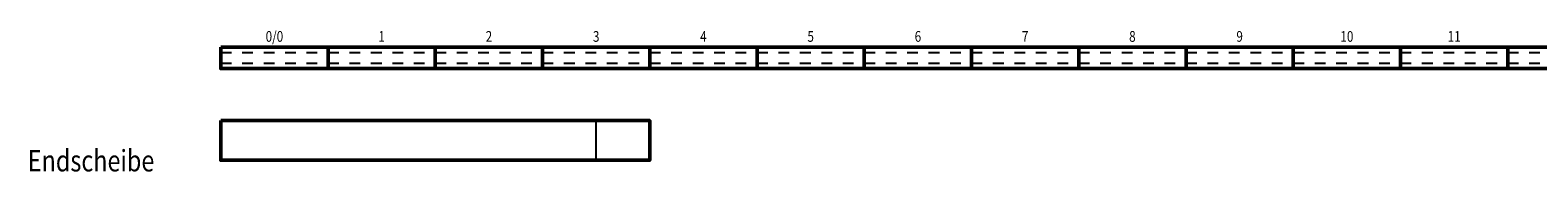
# Model space of a CAD drawing. Units: millimetres. Extents: x 1 to 3435, y 0 to 1860.
# Drawn here: x 1 to 15, y 30 to 32 of the extents above; entities that cross this region are included whole.
import ezdxf
from ezdxf.enums import TextEntityAlignment as Align

# ---------------------------------------------------------------- set-up
doc = ezdxf.new("R2010")
doc.units = ezdxf.units.MM
doc.header["$LTSCALE"] = 4
doc.linetypes.add('AM_DIN_F_W050', pattern=[6.25, 4.75, -1.5])
doc.linetypes.add('AM_DIN_G_W050', pattern=[13.75, 9.75, -1.5, 1, -1.5])
for name, color, linetype, lineweight in [('AM_0', 7, 'Continuous', 50), ('AM_3', 6, 'AM_DIN_F_W050', 25), ('AM_6', 2, 'Continuous', 35), ('AM_7', 4, 'AM_DIN_G_W050', 25)]:
    doc.layers.add(name, color=color, linetype=linetype, lineweight=lineweight)
doc.styles.get("Standard").update_dxf_attribs({"font": 'simplex8.shx', "width": 0.8})

# ---------------------------------------------------------------- blocks, each defined once
blk = doc.blocks.new('*U8')
for points in [[(3.5, 0.365), (4, 0.365), (4, 0.005), (3.5, 0.005)], [(4, 0.37), (4, 0.37), (4, 0), (4, 0)]]:
    blk.add_lwpolyline(points, close=True)
blk.add_circle((0, 0.185), 0.00005)
at = {"layer": 'AM_0'}
blk.add_lwpolyline([(0, 0.37), (4, 0.37), (4, 0), (0, 0)], close=True, dxfattribs=at)
at = {"width": 0.8}
for tag, p, flags in [('STRANGNUMMER', (0.006, 1.345), 1), ('ARTIKEL-NR.', (-0.001, 1.207), 1), ('LÄNGE', (0, 1.069), 9), ('BEMERKUNG', (0.001, 0.924), 1), ('RINNENTYP', (0.001, 0.759), 9), ('PRODUKT', (0.689, 0.765), 9)]:
    blk.add_attdef(tag, p, '', height=0.1, dxfattribs=dict(at, flags=flags))
at = {"layer": 'AM_3', "width": 0.8, "flags": 8}
blk.add_attdef('NUMMER/BH', text='', height=0.2, dxfattribs=at).set_placement((2, 0.57), align=Align.MIDDLE_CENTER)
blk = doc.blocks.new('*U16')
blk.add_circle((1, 0), 0.00005)
at = {"layer": 'AM_0'}
blk.add_lwpolyline([(0, 0.1), (1, 0.1), (1, -0.1), (0, -0.1)], close=True, dxfattribs=at)
at = {"layer": 'AM_7', "ltscale": 0.001}
for points in [[(0, 0.05), (1, 0.05)], [(0, -0.05), (1, -0.05)]]:
    blk.add_lwpolyline(points, dxfattribs=at)
at = {"width": 0.8}
for tag, p, flags in [('STRANGNUMMER', (0.006, 1.245), 1), ('ARTIKEL-NR.', (-0.001, 1.107), 1), ('LÄNGE', (0, 0.969), 9), ('BEMERKUNG', (0.001, 0.824), 1), ('RINNENTYP', (0.001, 0.659), 9), ('PRODUKT', (0.689, 0.665), 9)]:
    blk.add_attdef(tag, p, '', height=0.1, dxfattribs=dict(at, flags=flags))
at = {"layer": 'AM_3', "width": 0.8, "flags": 8}
blk.add_attdef('NUMMER/BH', text='', height=0.1, dxfattribs=at).set_placement((0.5, 0.2), align=Align.MIDDLE_CENTER)
blk = doc.blocks.new('*U26')
at = {"color": 3}
blk.add_lwpolyline([(-0.2408, -0.4722, 0, 0, 0), (-0.0818, -0.1604, 0.05, 0, 0), (0, 0, 0, 0, 0)], format="xyseb", dxfattribs=at)
at = {"width": 0.8}
for tag, p, flags in [('STRANGNUMMER', (0.006, 1.245), 1), ('ARTIKEL-NR.', (-0.0005, 1.1069), 1), ('BEMERKUNG', (0.0014, 0.8242), 1), ('RINNENTYP', (0.0011, 0.6586), 9), ('PRODUKT', (0.6891, 0.665), 9)]:
    blk.add_attdef(tag, p, '', height=0.1, dxfattribs=dict(at, flags=flags))
at = {"layer": 'AM_6', "width": 0.8, "flags": 12}
blk.add_attdef('TEXTANGABE', (-0.8999, -0.5291), '', height=0.1, rotation=360, dxfattribs=at)

msp = doc.modelspace()

# ---------------------------------------------------------------- block references
ref = msp.add_blockref('*U16', (2.40599, 31.33279))
ref.add_attrib('NUMMER/BH', '0/0', dxfattribs={"layer": 'AM_3', "height": 0.1, "width": 0.8}).set_placement((2.90599, 31.53279), align=Align.MIDDLE_CENTER)
ref = msp.add_blockref('*U16', (3.40599, 31.33279))
ref.add_attrib('NUMMER/BH', '1', dxfattribs={"layer": 'AM_3', "height": 0.1, "width": 0.8}).set_placement((3.90599, 31.53279), align=Align.MIDDLE_CENTER)
ref = msp.add_blockref('*U16', (4.40599, 31.33279))
ref.add_attrib('NUMMER/BH', '2', dxfattribs={"layer": 'AM_3', "height": 0.1, "width": 0.8}).set_placement((4.90599, 31.53279), align=Align.MIDDLE_CENTER)
ref = msp.add_blockref('*U16', (5.40599, 31.33279))
ref.add_attrib('NUMMER/BH', '3', dxfattribs={"layer": 'AM_3', "height": 0.1, "width": 0.8}).set_placement((5.90599, 31.53279), align=Align.MIDDLE_CENTER)
ref = msp.add_blockref('*U16', (6.40599, 31.33279))
ref.add_attrib('NUMMER/BH', '4', dxfattribs={"layer": 'AM_3', "height": 0.1, "width": 0.8}).set_placement((6.90599, 31.53279), align=Align.MIDDLE_CENTER)
ref = msp.add_blockref('*U16', (7.40599, 31.33279))
ref.add_attrib('NUMMER/BH', '5', dxfattribs={"layer": 'AM_3', "height": 0.1, "width": 0.8}).set_placement((7.90599, 31.53279), align=Align.MIDDLE_CENTER)
ref = msp.add_blockref('*U16', (8.40599, 31.33279))
ref.add_attrib('NUMMER/BH', '6', dxfattribs={"layer": 'AM_3', "height": 0.1, "width": 0.8}).set_placement((8.90599, 31.53279), align=Align.MIDDLE_CENTER)
ref = msp.add_blockref('*U16', (9.40599, 31.33279))
ref.add_attrib('NUMMER/BH', '7', dxfattribs={"layer": 'AM_3', "height": 0.1, "width": 0.8}).set_placement((9.90599, 31.53279), align=Align.MIDDLE_CENTER)
ref = msp.add_blockref('*U16', (10.40599, 31.33279))
ref.add_attrib('NUMMER/BH', '8', dxfattribs={"layer": 'AM_3', "height": 0.1, "width": 0.8}).set_placement((10.90599, 31.53279), align=Align.MIDDLE_CENTER)
ref = msp.add_blockref('*U16', (11.40599, 31.33279))
ref.add_attrib('NUMMER/BH', '9', dxfattribs={"layer": 'AM_3', "height": 0.1, "width": 0.8}).set_placement((11.90599, 31.53279), align=Align.MIDDLE_CENTER)
ref = msp.add_blockref('*U16', (12.40599, 31.33279))
ref.add_attrib('NUMMER/BH', '10', dxfattribs={"layer": 'AM_3', "height": 0.1, "width": 0.8}).set_placement((12.90599, 31.53279), align=Align.MIDDLE_CENTER)
ref = msp.add_blockref('*U16', (13.40599, 31.33279))
ref.add_attrib('NUMMER/BH', '11', dxfattribs={"layer": 'AM_3', "height": 0.1, "width": 0.8}).set_placement((13.90599, 31.53279), align=Align.MIDDLE_CENTER)
ref = msp.add_blockref('*U16', (14.40599, 31.33279))
ref.add_attrib('NUMMER/BH', '12', dxfattribs={"layer": 'AM_3', "height": 0.1, "width": 0.8}).set_placement((14.90599, 31.53279), align=Align.MIDDLE_CENTER)
ref = msp.add_blockref('*U26', (2.40599, 31.33279), dxfattribs=dict(xscale=2, yscale=2, zscale=2))
ref.add_attrib('TEXTANGABE', 'Endscheibe', (0.60627, 30.27456), dxfattribs={"layer": 'AM_6', "height": 0.2, "rotation": 360, "width": 0.8})
msp.add_blockref('*U8', (2.40599, 30.37889))

doc.saveas('drawing.dxf')
